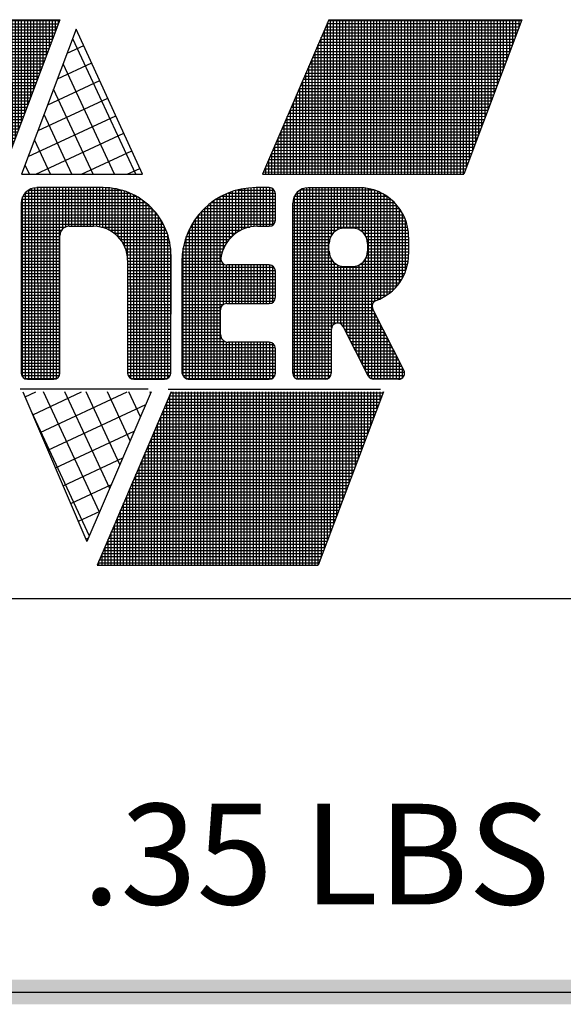
# Model space of a CAD drawing. Extents: x 17.4 to 25.7, y -15.3 to -4.5.
# Drawn here: x 21.9 to 22.4, y -15.2 to -14.2 of the extents above; entities that cross this region are included whole.
import ezdxf

# ---------------------------------------------------------------- set-up
doc = ezdxf.new("R2010")
doc.units = 0
doc.header["$LTSCALE"] = 0.4
doc.header["$MEASUREMENT"] = 0
doc.layers.get('0').update_dxf_attribs({"linetype": 'CONTINUOUS'})
doc.layers.add('DIM', color=1, linetype='CONTINUOUS')

# ---------------------------------------------------------------- blocks, each defined once
blk = doc.blocks.new('*X15')
at = {"color": 0}
for p, q in [((5.3766, 6.5759), (5.4298, 6.6007)), ((5.5987, 6.1838), (5.3942, 6.6224)), ((5.3451, 6.4922), (5.4557, 6.5438)), ((5.5297, 6.1838), (5.3633, 6.5406)), ((5.3136, 6.4086), (5.4816, 6.4869)), ((5.4607, 6.1838), (5.3325, 6.4588)), ((5.2821, 6.3249), (5.5075, 6.43)), ((5.2505, 6.2412), (5.5334, 6.3731)), ((5.3918, 6.1838), (5.3017, 6.377)), ((5.2753, 6.1838), (5.5593, 6.3162)), ((5.3228, 6.1838), (5.2709, 6.2952)), ((5.4232, 6.1838), (5.5852, 6.2594)), ((5.2539, 6.1838), (5.2401, 6.2134)), ((5.571, 6.1838), (5.6111, 6.2025))]:
    blk.add_line(p, q, dxfattribs=at)
blk = doc.blocks.new('*X16')
at = {"color": 0}
for p, q in [((5.2401, 5.4778), (5.2744, 5.4938)), ((5.2647, 5.4203), (5.4223, 5.4938)), ((5.2893, 5.3628), (5.5702, 5.4938)), ((5.4812, 5.1047), (5.2998, 5.4938)), ((5.5142, 5.1818), (5.3687, 5.4938)), ((5.5472, 5.2589), (5.4377, 5.4938)), ((5.5803, 5.3359), (5.5067, 5.4938)), ((5.6133, 5.413), (5.5756, 5.4938)), ((5.6463, 5.4901), (5.6446, 5.4938)), ((5.314, 5.3053), (5.6304, 5.4529)), ((5.4482, 5.0277), (5.2604, 5.4304)), ((5.3386, 5.2479), (5.5935, 5.3667)), ((5.3632, 5.1904), (5.5565, 5.2805)), ((5.3879, 5.1329), (5.5196, 5.1943)), ((5.4125, 5.0754), (5.4826, 5.1082)), ((5.4371, 5.018), (5.4457, 5.022))]:
    blk.add_line(p, q, dxfattribs=at)
blk = doc.blocks.new('*X20')
at = {"color": 0}
for p, q in [((5.169, 5.5365), (5.1689, 6.1187)), ((5.1699, 6.1209), (5.5368, 6.121)), ((5.1764, 6.1309), (5.5165, 6.131)), ((5.179, 5.5296), (5.1789, 6.1337)), ((5.1878, 6.1409), (5.4879, 6.141)), ((5.189, 5.5288), (5.1889, 6.1416)), ((5.199, 5.5288), (5.1989, 6.1462)), ((5.209, 5.5288), (5.2089, 6.1485)), ((5.219, 5.5288), (5.2189, 6.1488)), ((5.229, 5.5288), (5.2289, 6.1488)), ((5.239, 5.5288), (5.2389, 6.1488)), ((5.249, 5.5288), (5.2489, 6.1488)), ((5.259, 5.5288), (5.2589, 6.1488)), ((5.269, 5.5288), (5.2689, 6.1488)), ((5.279, 5.5311), (5.2789, 6.1488)), ((5.289, 5.5434), (5.2889, 6.1488)), ((5.299, 6.0154), (5.2989, 6.1488)), ((5.3089, 6.0218), (5.3089, 6.1488)), ((5.3189, 6.0238), (5.3189, 6.1488)), ((5.3289, 6.0238), (5.3289, 6.1488)), ((5.3389, 6.0238), (5.3389, 6.1488)), ((5.3489, 6.0238), (5.3489, 6.1488)), ((5.3589, 6.0238), (5.3589, 6.1488)), ((5.3689, 6.0238), (5.3689, 6.1488)), ((5.3789, 6.0238), (5.3789, 6.1488)), ((5.3889, 6.0238), (5.3889, 6.1488)), ((5.3989, 6.0238), (5.3989, 6.1488)), ((5.4089, 6.0234), (5.4089, 6.1488)), ((5.4189, 6.022), (5.4189, 6.1488)), ((5.4289, 6.0197), (5.4289, 6.1488)), ((5.439, 6.0163), (5.4389, 6.1486)), ((5.449, 6.0118), (5.4489, 6.148)), ((5.459, 6.0061), (5.4589, 6.1469)), ((5.469, 5.9988), (5.4689, 6.1453)), ((5.479, 5.9894), (5.4789, 6.1432)), ((5.489, 5.9772), (5.4889, 6.1407)), ((5.499, 5.9599), (5.4989, 6.1376)), ((5.509, 5.9189), (5.5089, 6.134)), ((5.519, 5.5315), (5.5189, 6.1299)), ((5.529, 5.5288), (5.5289, 6.1252)), ((5.539, 5.5288), (5.5389, 6.1198)), ((5.1648, 6.1009), (5.5667, 6.101)), ((5.1648, 6.0909), (5.5784, 6.091)), ((5.1663, 6.1109), (5.5531, 6.111)), ((5.549, 5.5288), (5.5489, 6.1137)), ((5.559, 5.5288), (5.5589, 6.1069)), ((5.569, 5.5288), (5.5689, 6.0992)), ((5.579, 5.5288), (5.5789, 6.0905)), ((5.1648, 6.0809), (5.5886, 6.081)), ((5.1648, 6.0709), (5.5976, 6.071)), ((5.1648, 6.0609), (5.6056, 6.061)), ((5.589, 5.5288), (5.5889, 6.0806)), ((5.599, 5.5288), (5.5989, 6.0694)), ((5.609, 5.5288), (5.6089, 6.0564)), ((5.1648, 6.0509), (5.6127, 6.051)), ((5.1648, 6.0409), (5.619, 6.041)), ((5.1648, 6.0309), (5.6246, 6.031)), ((5.619, 5.5288), (5.6189, 6.041)), ((5.629, 5.5288), (5.6289, 6.0221)), ((5.1648, 6.0209), (5.307, 6.0209)), ((5.1648, 6.0109), (5.2951, 6.0109)), ((5.1648, 6.0009), (5.2906, 6.0009)), ((5.1648, 5.9909), (5.2898, 5.9909)), ((5.424, 6.0209), (5.6295, 6.021)), ((5.4507, 6.011), (5.6338, 6.011)), ((5.4662, 6.001), (5.6375, 6.001)), ((5.4775, 5.991), (5.6408, 5.991)), ((5.639, 5.5318), (5.639, 5.9968)), ((5.1648, 5.9809), (5.2898, 5.9809)), ((5.1648, 5.9709), (5.2898, 5.9709)), ((5.1648, 5.9609), (5.2898, 5.9609)), ((5.4862, 5.981), (5.6434, 5.981)), ((5.4931, 5.971), (5.6456, 5.971)), ((5.4985, 5.961), (5.6474, 5.961)), ((5.1648, 5.9509), (5.2898, 5.9509)), ((5.1648, 5.9409), (5.2898, 5.9409)), ((5.1648, 5.9309), (5.2898, 5.9309)), ((5.5026, 5.951), (5.6486, 5.951)), ((5.5057, 5.941), (5.6494, 5.941)), ((5.5077, 5.931), (5.6497, 5.931)), ((5.649, 5.7034), (5.649, 5.9471)), ((5.1648, 5.9209), (5.2898, 5.9209)), ((5.1648, 5.9109), (5.2898, 5.9109)), ((5.1648, 5.9009), (5.2898, 5.9009)), ((5.5089, 5.921), (5.6497, 5.921)), ((5.5091, 5.911), (5.6497, 5.911)), ((5.5091, 5.901), (5.6496, 5.901)), ((5.1648, 5.8909), (5.2898, 5.8909)), ((5.1648, 5.8809), (5.2898, 5.8809)), ((5.1648, 5.8709), (5.2898, 5.8709)), ((5.5091, 5.891), (5.6496, 5.891)), ((5.5091, 5.881), (5.6496, 5.881)), ((5.5091, 5.871), (5.6495, 5.871)), ((5.1648, 5.8609), (5.2898, 5.8609)), ((5.1648, 5.8509), (5.2898, 5.8509)), ((5.1648, 5.8409), (5.2898, 5.8409)), ((5.1648, 5.8309), (5.2898, 5.8309)), ((5.5091, 5.861), (5.6495, 5.861)), ((5.5091, 5.851), (5.6495, 5.851)), ((5.5091, 5.841), (5.6494, 5.841)), ((5.5091, 5.831), (5.6494, 5.831)), ((5.1648, 5.8209), (5.2898, 5.8209)), ((5.1648, 5.8109), (5.2898, 5.8109)), ((5.1648, 5.8009), (5.2898, 5.8009)), ((5.5091, 5.821), (5.6494, 5.821)), ((5.5091, 5.811), (5.6493, 5.811)), ((5.5091, 5.801), (5.6493, 5.801)), ((5.1648, 5.7909), (5.2898, 5.7909)), ((5.1648, 5.7809), (5.2898, 5.7809)), ((5.1648, 5.7709), (5.2898, 5.7709)), ((5.5091, 5.791), (5.6493, 5.791)), ((5.5091, 5.781), (5.6493, 5.781)), ((5.5091, 5.771), (5.6492, 5.771)), ((5.1648, 5.7609), (5.2898, 5.7609)), ((5.1648, 5.7509), (5.2898, 5.7509)), ((5.1648, 5.7409), (5.2898, 5.7409)), ((5.5091, 5.761), (5.6492, 5.761)), ((5.5091, 5.751), (5.6492, 5.751)), ((5.5091, 5.741), (5.6491, 5.741)), ((5.1648, 5.7309), (5.2898, 5.7309)), ((5.1648, 5.7209), (5.2898, 5.7209)), ((5.1648, 5.7109), (5.2898, 5.7109)), ((5.5091, 5.731), (5.6491, 5.731)), ((5.5091, 5.721), (5.6491, 5.721)), ((5.5091, 5.711), (5.649, 5.711)), ((5.1648, 5.7009), (5.2898, 5.7009)), ((5.1648, 5.6909), (5.2898, 5.6909)), ((5.1648, 5.6809), (5.2898, 5.6809)), ((5.5091, 5.701), (5.649, 5.701)), ((5.5091, 5.691), (5.649, 5.691)), ((5.5091, 5.681), (5.6489, 5.681)), ((5.5091, 5.671), (5.6489, 5.671)), ((5.1648, 5.6709), (5.2898, 5.6709)), ((5.1648, 5.6609), (5.2898, 5.6609)), ((5.1648, 5.6509), (5.2898, 5.6509)), ((5.1648, 5.6409), (5.2898, 5.6409)), ((5.5091, 5.661), (5.6489, 5.661)), ((5.5091, 5.651), (5.6488, 5.651)), ((5.5091, 5.641), (5.6488, 5.641)), ((5.1648, 5.6309), (5.2898, 5.6309)), ((5.1648, 5.6209), (5.2898, 5.6209)), ((5.1648, 5.6109), (5.2898, 5.6109)), ((5.5091, 5.631), (5.6488, 5.631)), ((5.5091, 5.621), (5.6487, 5.621)), ((5.5091, 5.611), (5.6487, 5.611)), ((5.1648, 5.6009), (5.2898, 5.6009)), ((5.1648, 5.5909), (5.2898, 5.5909)), ((5.1648, 5.5809), (5.2898, 5.5809)), ((5.5091, 5.601), (5.6487, 5.601)), ((5.5091, 5.591), (5.6486, 5.591)), ((5.5091, 5.581), (5.6486, 5.581)), ((5.1648, 5.5709), (5.2898, 5.5709)), ((5.1648, 5.5609), (5.2898, 5.5609)), ((5.1648, 5.5509), (5.2898, 5.5509)), ((5.5091, 5.571), (5.6486, 5.571)), ((5.5091, 5.561), (5.6485, 5.561)), ((5.5091, 5.551), (5.6485, 5.551)), ((5.1664, 5.5409), (5.2882, 5.5409)), ((5.1758, 5.5309), (5.2787, 5.5309)), ((5.5107, 5.541), (5.6469, 5.541)), ((5.52, 5.531), (5.6376, 5.531))]:
    blk.add_line(p, q, dxfattribs=at)
blk = doc.blocks.new('*X21')
at = {"color": 0}
for p, q in [((5.809, 5.5288), (5.8089, 6.119)), ((5.8127, 6.121), (5.9878, 6.121)), ((5.819, 5.9498), (5.8189, 6.1242)), ((5.829, 5.9689), (5.8289, 6.1288)), ((5.8341, 6.131), (5.9876, 6.131)), ((5.839, 5.9822), (5.8389, 6.1329)), ((5.849, 5.9925), (5.8489, 6.1365)), ((5.859, 6.0007), (5.8589, 6.1396)), ((5.8642, 6.141), (5.9836, 6.141)), ((5.869, 6.0072), (5.8689, 6.1422)), ((5.879, 6.0125), (5.8789, 6.1444)), ((5.8889, 6.0166), (5.8889, 6.1461)), ((5.8989, 6.0198), (5.8989, 6.1474)), ((5.9089, 6.022), (5.9089, 6.1483)), ((5.9189, 6.0233), (5.9189, 6.1487)), ((5.9289, 6.0238), (5.9289, 6.1488)), ((5.9389, 6.0238), (5.9389, 6.1488)), ((5.9489, 6.0238), (5.9489, 6.1488)), ((5.9589, 6.0238), (5.9589, 6.1488)), ((5.9689, 6.0238), (5.9689, 6.1488)), ((5.9789, 6.0272), (5.9789, 6.1454)), ((5.7686, 6.091), (5.9878, 6.091)), ((5.769, 5.5288), (5.7689, 6.0913)), ((5.779, 5.5288), (5.7789, 6.0994)), ((5.7811, 6.101), (5.9878, 6.101)), ((5.789, 5.5288), (5.7889, 6.1067)), ((5.7955, 6.111), (5.9878, 6.111)), ((5.799, 5.5288), (5.7989, 6.1132)), ((5.739, 5.5288), (5.7389, 6.0607)), ((5.7392, 6.061), (5.9878, 6.061)), ((5.7479, 6.071), (5.9878, 6.071)), ((5.749, 5.5288), (5.7489, 6.0721)), ((5.7576, 6.081), (5.9878, 6.081)), ((5.759, 5.5288), (5.7589, 6.0823)), ((5.7182, 6.031), (5.9832, 6.031)), ((5.719, 5.5288), (5.7189, 6.0322)), ((5.7245, 6.041), (5.9876, 6.041)), ((5.729, 5.5288), (5.7289, 6.0475)), ((5.7314, 6.051), (5.9878, 6.051)), ((5.699, 5.5312), (5.699, 5.9901)), ((5.6993, 5.991), (5.8474, 5.991)), ((5.7032, 6.001), (5.8594, 6.001)), ((5.7076, 6.011), (5.8759, 6.011)), ((5.709, 5.5288), (5.709, 6.0138)), ((5.7126, 6.021), (5.9042, 6.021)), ((5.6905, 5.961), (5.8243, 5.961)), ((5.693, 5.971), (5.8304, 5.971)), ((5.6959, 5.981), (5.8379, 5.981)), ((5.6858, 5.931), (5.8129, 5.931)), ((5.6869, 5.941), (5.8157, 5.941)), ((5.6885, 5.951), (5.8195, 5.951)), ((5.689, 5.5398), (5.689, 5.9534)), ((5.6848, 5.911), (5.8125, 5.911)), ((5.6848, 5.901), (5.8218, 5.901)), ((5.6851, 5.921), (5.811, 5.921)), ((5.819, 5.7706), (5.819, 5.9028)), ((5.829, 5.7738), (5.829, 5.8989)), ((5.839, 5.7738), (5.839, 5.8988)), ((5.849, 5.7738), (5.849, 5.8988)), ((5.859, 5.7738), (5.859, 5.8988)), ((5.869, 5.7738), (5.869, 5.8988)), ((5.879, 5.7738), (5.879, 5.8988)), ((5.889, 5.7738), (5.889, 5.8988)), ((5.899, 5.7738), (5.899, 5.8988)), ((5.909, 5.7738), (5.909, 5.8988)), ((5.919, 5.7738), (5.919, 5.8988)), ((5.929, 5.7738), (5.929, 5.8988)), ((5.939, 5.7738), (5.939, 5.8988)), ((5.949, 5.7738), (5.949, 5.8988)), ((5.959, 5.7738), (5.959, 5.8988)), ((5.969, 5.7738), (5.969, 5.8988)), ((5.979, 5.7773), (5.979, 5.8954)), ((5.6848, 5.891), (5.9836, 5.891)), ((5.6848, 5.881), (5.9876, 5.881)), ((5.6848, 5.871), (5.9878, 5.871)), ((5.6848, 5.861), (5.9878, 5.861)), ((5.6848, 5.851), (5.9878, 5.851)), ((5.6848, 5.841), (5.9878, 5.841)), ((5.6848, 5.831), (5.9878, 5.831)), ((5.6848, 5.821), (5.9878, 5.821)), ((5.6848, 5.811), (5.9878, 5.811)), ((5.6848, 5.801), (5.9878, 5.801)), ((5.6848, 5.791), (5.9876, 5.791)), ((5.6848, 5.781), (5.9832, 5.781)), ((5.6848, 5.771), (5.8196, 5.771)), ((5.6848, 5.761), (5.8111, 5.761)), ((5.6848, 5.751), (5.8098, 5.751)), ((5.6848, 5.741), (5.8098, 5.741)), ((5.6848, 5.731), (5.8098, 5.731)), ((5.6848, 5.721), (5.8098, 5.721)), ((5.6848, 5.711), (5.8098, 5.711)), ((5.6848, 5.701), (5.8098, 5.701)), ((5.6848, 5.691), (5.8098, 5.691)), ((5.6848, 5.681), (5.8098, 5.681)), ((5.6848, 5.671), (5.8099, 5.671)), ((5.6848, 5.661), (5.8133, 5.661)), ((5.6848, 5.651), (5.8245, 5.651)), ((5.6848, 5.641), (5.9836, 5.641)), ((5.819, 5.5288), (5.819, 5.6544)), ((5.829, 5.5288), (5.829, 5.6495)), ((5.839, 5.5288), (5.839, 5.6488)), ((5.849, 5.5288), (5.849, 5.6488)), ((5.859, 5.5288), (5.859, 5.6488)), ((5.869, 5.5288), (5.869, 5.6488)), ((5.879, 5.5288), (5.879, 5.6488)), ((5.889, 5.5288), (5.889, 5.6488)), ((5.899, 5.5288), (5.899, 5.6488)), ((5.909, 5.5288), (5.909, 5.6488)), ((5.919, 5.5288), (5.919, 5.6488)), ((5.929, 5.5288), (5.929, 5.6488)), ((5.939, 5.5288), (5.939, 5.6488)), ((5.949, 5.5288), (5.949, 5.6488)), ((5.959, 5.5288), (5.959, 5.6488)), ((5.969, 5.5288), (5.969, 5.6488)), ((5.979, 5.5323), (5.979, 5.6453)), ((5.6848, 5.631), (5.9876, 5.631)), ((5.6848, 5.621), (5.9878, 5.621)), ((5.6848, 5.611), (5.9878, 5.611)), ((5.6848, 5.601), (5.9878, 5.601)), ((5.6848, 5.591), (5.9878, 5.591)), ((5.6848, 5.581), (5.9878, 5.581)), ((5.6848, 5.571), (5.9878, 5.571)), ((5.6848, 5.561), (5.9878, 5.561)), ((5.6849, 5.551), (5.9878, 5.551)), ((5.6883, 5.541), (5.9862, 5.541)), ((5.6995, 5.531), (5.977, 5.531))]:
    blk.add_line(p, q, dxfattribs=at)
blk = doc.blocks.new('*X22')
at = {"color": 0}
for p, q in [((6.0488, 6.1211), (6.3486, 6.1211)), ((6.049, 5.5351), (6.0489, 6.1212)), ((6.0554, 6.1311), (6.3317, 6.1311)), ((6.059, 5.5293), (6.0589, 6.1348)), ((6.0669, 6.1411), (6.3076, 6.1411)), ((6.069, 5.5288), (6.0689, 6.1423)), ((6.079, 5.5288), (6.0789, 6.1466)), ((6.089, 5.5288), (6.0889, 6.1486)), ((6.099, 5.5288), (6.0989, 6.1488)), ((6.109, 5.5288), (6.1089, 6.1488)), ((6.119, 5.5288), (6.1189, 6.1488)), ((6.129, 5.5288), (6.1289, 6.1488)), ((6.139, 5.5288), (6.1389, 6.1488)), ((6.149, 5.5288), (6.1489, 6.1488)), ((6.159, 5.5317), (6.1589, 6.1488)), ((6.169, 5.9952), (6.1689, 6.1488)), ((6.179, 6.0066), (6.1789, 6.1488)), ((6.189, 6.0131), (6.1889, 6.1488)), ((6.1989, 6.0167), (6.1989, 6.1488)), ((6.2089, 6.0181), (6.2089, 6.1488)), ((6.2189, 6.0182), (6.2189, 6.1488)), ((6.2289, 6.0182), (6.2289, 6.1488)), ((6.2389, 6.0181), (6.2389, 6.1488)), ((6.249, 6.0165), (6.2489, 6.1488)), ((6.259, 6.0126), (6.2589, 6.1488)), ((6.269, 6.0058), (6.2689, 6.1485)), ((6.279, 5.9938), (6.2789, 6.1475)), ((6.289, 5.538), (6.2889, 6.1459)), ((6.299, 5.53), (6.2989, 6.1436)), ((6.309, 5.7811), (6.3089, 6.1407)), ((6.319, 5.7856), (6.3189, 6.137)), ((6.329, 5.7901), (6.3289, 6.1325)), ((6.339, 5.7955), (6.3389, 6.1272)), ((6.349, 5.8018), (6.3489, 6.1209)), ((6.0436, 6.0911), (6.3816, 6.0911)), ((6.0437, 6.1011), (6.3726, 6.1011)), ((6.0451, 6.1111), (6.3618, 6.1111)), ((6.359, 5.8092), (6.3589, 6.1134)), ((6.369, 5.818), (6.3689, 6.1047)), ((6.379, 5.8284), (6.3789, 6.0943)), ((6.0436, 6.0811), (6.3893, 6.0811)), ((6.0436, 6.0711), (6.3958, 6.0711)), ((6.0436, 6.0611), (6.4013, 6.0611)), ((6.389, 5.841), (6.3889, 6.0816)), ((6.399, 5.857), (6.3989, 6.0657)), ((6.0436, 6.0511), (6.406, 6.0511)), ((6.0436, 6.0411), (6.4098, 6.0411)), ((6.0436, 6.0311), (6.4129, 6.0311)), ((6.409, 5.8791), (6.4089, 6.0436)), ((6.0436, 6.0211), (6.4153, 6.0211)), ((6.0436, 6.0111), (6.1853, 6.0111)), ((6.0436, 6.0011), (6.1734, 6.0011)), ((6.0436, 5.9911), (6.1666, 5.9911)), ((6.2617, 6.0111), (6.417, 6.0111)), ((6.2737, 6.0011), (6.4181, 6.0011)), ((6.2805, 5.9911), (6.4186, 5.9911)), ((6.0436, 5.9811), (6.1627, 5.9811)), ((6.0436, 5.9711), (6.1611, 5.9711)), ((6.0436, 5.9611), (6.161, 5.9611)), ((6.2843, 5.9811), (6.4186, 5.9811)), ((6.2859, 5.9711), (6.4186, 5.9711)), ((6.286, 5.9611), (6.4186, 5.9611)), ((6.0436, 5.9511), (6.161, 5.9511)), ((6.0436, 5.9411), (6.1611, 5.9411)), ((6.0436, 5.9311), (6.1625, 5.9311)), ((6.2845, 5.9311), (6.4186, 5.9311)), ((6.286, 5.9511), (6.4186, 5.9511)), ((6.286, 5.9411), (6.4186, 5.9411)), ((6.0436, 5.9211), (6.1662, 5.9211)), ((6.0436, 5.9111), (6.1727, 5.9111)), ((6.0436, 5.9011), (6.184, 5.9011)), ((6.169, 5.6946), (6.169, 5.9161)), ((6.179, 5.7081), (6.179, 5.9048)), ((6.189, 5.7106), (6.189, 5.8983)), ((6.199, 5.7077), (6.199, 5.8947)), ((6.249, 5.6162), (6.249, 5.8949)), ((6.259, 5.5966), (6.259, 5.8988)), ((6.263, 5.9011), (6.4152, 5.9011)), ((6.269, 5.577), (6.269, 5.9056)), ((6.2744, 5.9111), (6.417, 5.9111)), ((6.279, 5.5574), (6.279, 5.9176)), ((6.2809, 5.9211), (6.4181, 5.9211)), ((6.0436, 5.8911), (6.4128, 5.8911)), ((6.0436, 5.8811), (6.4097, 5.8811)), ((6.0436, 5.8711), (6.4058, 5.8711)), ((6.209, 5.6946), (6.209, 5.8932)), ((6.219, 5.675), (6.219, 5.8932)), ((6.229, 5.6554), (6.229, 5.8932)), ((6.239, 5.6358), (6.239, 5.8933)), ((6.0436, 5.8611), (6.4011, 5.8611)), ((6.0436, 5.8511), (6.3956, 5.8511)), ((6.0436, 5.8411), (6.389, 5.8411)), ((6.0436, 5.8311), (6.3813, 5.8311)), ((6.0436, 5.8211), (6.3722, 5.8211)), ((6.0436, 5.8111), (6.3613, 5.8111)), ((6.0436, 5.8011), (6.348, 5.8011)), ((6.0436, 5.7911), (6.331, 5.7911)), ((6.0436, 5.7811), (6.309, 5.7811)), ((6.0436, 5.7711), (6.3016, 5.7711)), ((6.0436, 5.7611), (6.301, 5.7611)), ((6.0436, 5.7511), (6.3052, 5.7511)), ((6.0436, 5.7411), (6.3103, 5.7411)), ((6.309, 5.5288), (6.309, 5.7436)), ((6.0436, 5.7311), (6.3154, 5.7311)), ((6.0436, 5.7211), (6.3205, 5.7211)), ((6.0436, 5.7111), (6.3256, 5.7111)), ((6.319, 5.5288), (6.319, 5.724)), ((6.329, 5.5288), (6.329, 5.7044)), ((6.0436, 5.7011), (6.1716, 5.7011)), ((6.0436, 5.6911), (6.1686, 5.6911)), ((6.0436, 5.6811), (6.1686, 5.6811)), ((6.0436, 5.6711), (6.1686, 5.6711)), ((6.2056, 5.7011), (6.3307, 5.7011)), ((6.2108, 5.6911), (6.3358, 5.6911)), ((6.2159, 5.6811), (6.3409, 5.6811)), ((6.221, 5.6711), (6.346, 5.6711)), ((6.339, 5.5288), (6.339, 5.6848)), ((6.0436, 5.6611), (6.1686, 5.6611)), ((6.0436, 5.6511), (6.1686, 5.6511)), ((6.0436, 5.6411), (6.1686, 5.6411)), ((6.2261, 5.6611), (6.3511, 5.6611)), ((6.2312, 5.6511), (6.3562, 5.6511)), ((6.2363, 5.6411), (6.3613, 5.6411)), ((6.349, 5.5288), (6.349, 5.6652)), ((6.359, 5.5288), (6.359, 5.6456)), ((6.0436, 5.6311), (6.1686, 5.6311)), ((6.0436, 5.6211), (6.1686, 5.6211)), ((6.0436, 5.6111), (6.1686, 5.6111)), ((6.2414, 5.6311), (6.3664, 5.6311)), ((6.2465, 5.6211), (6.3715, 5.6211)), ((6.2516, 5.6111), (6.3766, 5.6111)), ((6.369, 5.5288), (6.369, 5.626)), ((6.0436, 5.6011), (6.1686, 5.6011)), ((6.0436, 5.5911), (6.1686, 5.5911)), ((6.0436, 5.5811), (6.1686, 5.5811)), ((6.2567, 5.6011), (6.3817, 5.6011)), ((6.2618, 5.5911), (6.3868, 5.5911)), ((6.2669, 5.5811), (6.3919, 5.5811)), ((6.379, 5.5288), (6.379, 5.6064)), ((6.389, 5.529), (6.389, 5.5868)), ((6.0436, 5.5711), (6.1686, 5.5711)), ((6.0436, 5.5611), (6.1686, 5.5611)), ((6.0436, 5.5511), (6.1686, 5.5511)), ((6.272, 5.5711), (6.397, 5.5711)), ((6.2771, 5.5611), (6.4021, 5.5611)), ((6.2822, 5.5511), (6.4058, 5.5511)), ((6.399, 5.5337), (6.399, 5.5672)), ((6.0452, 5.5411), (6.1671, 5.5411)), ((6.0544, 5.5311), (6.1579, 5.5311)), ((6.2873, 5.5411), (6.4044, 5.5411)), ((6.2965, 5.5311), (6.3953, 5.5311))]:
    blk.add_line(p, q, dxfattribs=at)
blk = doc.blocks.new('*X23')
at = {"color": 0}
for p, q in [((4.7184, 6.6608), (5.3446, 6.6609)), ((4.7189, 6.1838), (4.7188, 6.662)), ((4.7226, 6.6708), (5.3484, 6.6709)), ((4.7269, 6.6808), (5.3521, 6.6809)), ((4.7289, 6.1838), (4.7288, 6.6838)), ((4.7389, 6.1838), (4.7388, 6.6838)), ((4.7489, 6.1838), (4.7488, 6.6838)), ((4.7589, 6.1838), (4.7588, 6.6838)), ((4.7689, 6.1838), (4.7688, 6.6838)), ((4.7789, 6.1838), (4.7788, 6.6838)), ((4.7889, 6.1838), (4.7888, 6.6838)), ((4.7989, 6.1838), (4.7988, 6.6838)), ((4.8089, 6.1838), (4.8088, 6.6838)), ((4.8189, 6.1838), (4.8188, 6.6838)), ((4.8289, 6.1838), (4.8288, 6.6838)), ((4.8389, 6.1838), (4.8388, 6.6838)), ((4.8489, 6.1838), (4.8488, 6.6838)), ((4.8589, 6.1838), (4.8588, 6.6838)), ((4.8689, 6.1838), (4.8688, 6.6838)), ((4.8789, 6.1838), (4.8788, 6.6838)), ((4.8889, 6.1838), (4.8888, 6.6838)), ((4.8989, 6.1838), (4.8988, 6.6838)), ((4.9089, 6.1838), (4.9088, 6.6838)), ((4.9189, 6.1838), (4.9188, 6.6838)), ((4.9289, 6.1838), (4.9288, 6.6838)), ((4.9389, 6.1838), (4.9388, 6.6838)), ((4.9489, 6.1838), (4.9488, 6.6838)), ((4.9589, 6.1838), (4.9588, 6.6838)), ((4.9689, 6.1838), (4.9688, 6.6838)), ((4.9789, 6.1838), (4.9788, 6.6838)), ((4.9889, 6.1838), (4.9888, 6.6838)), ((4.9989, 6.1838), (4.9988, 6.6838)), ((5.0089, 6.1838), (5.0088, 6.6838)), ((5.0189, 6.1838), (5.0188, 6.6838)), ((5.0289, 6.1838), (5.0288, 6.6838)), ((5.0389, 6.1838), (5.0388, 6.6838)), ((5.0489, 6.1838), (5.0488, 6.6838)), ((5.0589, 6.1838), (5.0588, 6.6838)), ((5.0689, 6.1838), (5.0688, 6.6838)), ((5.0789, 6.1838), (5.0788, 6.6838)), ((5.0889, 6.1838), (5.0888, 6.6838)), ((5.0989, 6.1838), (5.0988, 6.6838)), ((5.1089, 6.1838), (5.1088, 6.6838)), ((5.1189, 6.1838), (5.1188, 6.6838)), ((5.1289, 6.1838), (5.1288, 6.6838)), ((5.1389, 6.1838), (5.1388, 6.6838)), ((5.1489, 6.1838), (5.1488, 6.6838)), ((5.1589, 6.1838), (5.1588, 6.6838)), ((5.1689, 6.1948), (5.1688, 6.6838)), ((5.1789, 6.2213), (5.1788, 6.6838)), ((5.1889, 6.2478), (5.1888, 6.6838)), ((5.1989, 6.2744), (5.1988, 6.6838)), ((5.2089, 6.3009), (5.2088, 6.6838)), ((5.2189, 6.3274), (5.2188, 6.6838)), ((5.2289, 6.3539), (5.2288, 6.6838)), ((5.2389, 6.3805), (5.2388, 6.6838)), ((5.2489, 6.407), (5.2488, 6.6838)), ((5.2589, 6.4335), (5.2588, 6.6838)), ((5.2689, 6.46), (5.2688, 6.6838)), ((5.2789, 6.4866), (5.2788, 6.6838)), ((5.2889, 6.5131), (5.2888, 6.6838)), ((5.2989, 6.5396), (5.2988, 6.6838)), ((5.3089, 6.5661), (5.3088, 6.6838)), ((5.3188, 6.5926), (5.3188, 6.6838)), ((5.3288, 6.6192), (5.3288, 6.6838)), ((5.3388, 6.6457), (5.3388, 6.6838)), ((5.3488, 6.6722), (5.3488, 6.6838)), ((4.7055, 6.6308), (5.3333, 6.6309)), ((4.7089, 6.1838), (4.7088, 6.6386)), ((4.7098, 6.6408), (5.337, 6.6409)), ((4.7141, 6.6508), (5.3408, 6.6509)), ((4.6926, 6.6008), (5.322, 6.6009)), ((4.6969, 6.6108), (5.3257, 6.6109)), ((4.6989, 6.1838), (4.6988, 6.6153)), ((4.7012, 6.6208), (5.3295, 6.6209)), ((4.6789, 6.1838), (4.6789, 6.5687)), ((4.6798, 6.5708), (5.3107, 6.5709)), ((4.6841, 6.5808), (5.3144, 6.5809)), ((4.6884, 6.5908), (5.3182, 6.5909)), ((4.6889, 6.1838), (4.6888, 6.592)), ((4.6669, 6.5408), (5.2994, 6.5409)), ((4.6689, 6.1838), (4.6689, 6.5453)), ((4.6712, 6.5508), (5.3031, 6.5509)), ((4.6755, 6.5608), (5.3069, 6.5609)), ((4.6498, 6.5008), (5.2843, 6.5009)), ((4.6541, 6.5108), (5.2881, 6.5109)), ((4.6583, 6.5208), (5.2918, 6.5209)), ((4.6589, 6.1838), (4.6589, 6.522)), ((4.6626, 6.5308), (5.2956, 6.5309)), ((4.6369, 6.4708), (5.273, 6.4709)), ((4.6389, 6.1838), (4.6389, 6.4754)), ((4.6412, 6.4808), (5.2767, 6.4809)), ((4.6455, 6.4908), (5.2805, 6.4909)), ((4.6489, 6.1838), (4.6489, 6.4987)), ((4.6241, 6.4408), (5.2617, 6.4409)), ((4.6283, 6.4508), (5.2654, 6.4509)), ((4.6289, 6.1838), (4.6289, 6.452)), ((4.6326, 6.4608), (5.2692, 6.4609)), ((4.6089, 6.1838), (4.6089, 6.4054)), ((4.6112, 6.4108), (5.2504, 6.4109)), ((4.6155, 6.4208), (5.2541, 6.4209)), ((4.6189, 6.1838), (4.6189, 6.4287)), ((4.6198, 6.4308), (5.2579, 6.4309)), ((4.5983, 6.3808), (5.2391, 6.3809)), ((4.5989, 6.1838), (4.5989, 6.3821)), ((4.6026, 6.3908), (5.2428, 6.3909)), ((4.6069, 6.4008), (5.2466, 6.4009)), ((4.5812, 6.3408), (5.224, 6.3409)), ((4.5855, 6.3508), (5.2278, 6.3509)), ((4.5889, 6.1838), (4.5889, 6.3587)), ((4.5898, 6.3608), (5.2315, 6.3609)), ((4.5941, 6.3708), (5.2353, 6.3709)), ((4.5683, 6.3108), (5.2127, 6.3109)), ((4.5689, 6.1838), (4.5689, 6.3121)), ((4.5726, 6.3208), (5.2164, 6.3209)), ((4.5769, 6.3308), (5.2202, 6.3309)), ((4.5789, 6.1838), (4.5789, 6.3354)), ((4.5555, 6.2808), (5.2014, 6.2809)), ((4.5589, 6.1838), (4.5589, 6.2888)), ((4.5598, 6.2908), (5.2051, 6.2909)), ((4.5641, 6.3008), (5.2089, 6.3009)), ((4.5426, 6.2508), (5.1901, 6.2509)), ((4.5469, 6.2608), (5.1938, 6.2609)), ((4.5489, 6.1838), (4.5489, 6.2654)), ((4.5512, 6.2708), (5.1976, 6.2709)), ((4.5289, 6.1838), (4.5289, 6.2188)), ((4.5298, 6.2208), (5.1788, 6.2209)), ((4.5341, 6.2308), (5.1825, 6.2309)), ((4.5383, 6.2408), (5.1863, 6.2409)), ((4.5389, 6.1838), (4.5389, 6.2421)), ((4.5169, 6.1908), (5.1675, 6.1909)), ((4.5189, 6.1838), (4.5189, 6.1955)), ((4.5212, 6.2008), (5.1712, 6.2009)), ((4.5255, 6.2108), (5.175, 6.2109))]:
    blk.add_line(p, q, dxfattribs=at)
blk = doc.blocks.new('*X25')
at = {"color": 0}
for p, q in [((6.2135, 6.6611), (6.8397, 6.6612)), ((6.2178, 6.6711), (6.8434, 6.6712)), ((6.2189, 6.1838), (6.2188, 6.6736)), ((6.222, 6.6811), (6.8472, 6.6812)), ((6.2289, 6.1838), (6.2288, 6.6838)), ((6.2389, 6.1838), (6.2388, 6.6838)), ((6.2489, 6.1838), (6.2488, 6.6838)), ((6.2589, 6.1838), (6.2588, 6.6838)), ((6.2689, 6.1838), (6.2688, 6.6838)), ((6.2789, 6.1838), (6.2788, 6.6838)), ((6.2889, 6.1838), (6.2888, 6.6838)), ((6.2989, 6.1838), (6.2988, 6.6838)), ((6.3089, 6.1838), (6.3088, 6.6838)), ((6.3189, 6.1838), (6.3188, 6.6838)), ((6.3289, 6.1838), (6.3288, 6.6838)), ((6.3389, 6.1838), (6.3388, 6.6838)), ((6.3489, 6.1838), (6.3488, 6.6838)), ((6.3589, 6.1838), (6.3588, 6.6838)), ((6.3689, 6.1838), (6.3688, 6.6838)), ((6.3789, 6.1838), (6.3788, 6.6838)), ((6.3889, 6.1838), (6.3888, 6.6838)), ((6.3989, 6.1838), (6.3988, 6.6838)), ((6.4089, 6.1838), (6.4088, 6.6838)), ((6.4189, 6.1838), (6.4188, 6.6838)), ((6.4289, 6.1838), (6.4288, 6.6838)), ((6.4389, 6.1838), (6.4388, 6.6838)), ((6.4489, 6.1838), (6.4488, 6.6838)), ((6.4589, 6.1838), (6.4588, 6.6838)), ((6.4689, 6.1838), (6.4688, 6.6838)), ((6.4789, 6.1838), (6.4788, 6.6838)), ((6.4889, 6.1838), (6.4888, 6.6838)), ((6.4989, 6.1838), (6.4988, 6.6838)), ((6.5089, 6.1838), (6.5088, 6.6838)), ((6.5189, 6.1838), (6.5188, 6.6838)), ((6.5289, 6.1838), (6.5288, 6.6838)), ((6.5389, 6.1838), (6.5388, 6.6838)), ((6.5489, 6.1838), (6.5488, 6.6838)), ((6.5589, 6.1838), (6.5588, 6.6838)), ((6.5689, 6.1838), (6.5688, 6.6838)), ((6.5789, 6.1838), (6.5788, 6.6838)), ((6.5889, 6.1838), (6.5888, 6.6838)), ((6.5989, 6.1838), (6.5988, 6.6838)), ((6.6089, 6.1838), (6.6088, 6.6838)), ((6.6189, 6.1838), (6.6188, 6.6838)), ((6.6289, 6.1838), (6.6288, 6.6838)), ((6.6389, 6.1838), (6.6388, 6.6838)), ((6.6489, 6.1838), (6.6488, 6.6838)), ((6.6589, 6.1838), (6.6588, 6.6838)), ((6.6689, 6.208), (6.6688, 6.6838)), ((6.6789, 6.2346), (6.6788, 6.6838)), ((6.6889, 6.2611), (6.6888, 6.6838)), ((6.6989, 6.2876), (6.6988, 6.6838)), ((6.7089, 6.3141), (6.7088, 6.6838)), ((6.7189, 6.3407), (6.7188, 6.6838)), ((6.7289, 6.3672), (6.7288, 6.6838)), ((6.7389, 6.3937), (6.7388, 6.6838)), ((6.7489, 6.4202), (6.7488, 6.6838)), ((6.7589, 6.4468), (6.7588, 6.6838)), ((6.7689, 6.4733), (6.7688, 6.6838)), ((6.7789, 6.4998), (6.7788, 6.6838)), ((6.7889, 6.5263), (6.7888, 6.6838)), ((6.7989, 6.5529), (6.7988, 6.6838)), ((6.8089, 6.5794), (6.8088, 6.6838)), ((6.8188, 6.6059), (6.8188, 6.6838)), ((6.8288, 6.6324), (6.8288, 6.6838)), ((6.8388, 6.659), (6.8388, 6.6838)), ((6.1989, 6.1838), (6.1988, 6.627)), ((6.2006, 6.6311), (6.8284, 6.6312)), ((6.2049, 6.6411), (6.8321, 6.6412)), ((6.2089, 6.1838), (6.2088, 6.6503)), ((6.2092, 6.6511), (6.8359, 6.6512)), ((6.1877, 6.6011), (6.8171, 6.6012)), ((6.1889, 6.1838), (6.1888, 6.6036)), ((6.192, 6.6111), (6.8208, 6.6112)), ((6.1963, 6.6211), (6.8246, 6.6212)), ((6.1749, 6.5711), (6.8058, 6.5712)), ((6.1789, 6.1838), (6.1789, 6.5803)), ((6.1792, 6.5811), (6.8095, 6.5812)), ((6.1835, 6.5911), (6.8133, 6.5912)), ((6.1589, 6.1838), (6.1589, 6.5337)), ((6.162, 6.5411), (6.7945, 6.5412)), ((6.1663, 6.5511), (6.7982, 6.5512)), ((6.1689, 6.1838), (6.1689, 6.557)), ((6.1706, 6.5611), (6.802, 6.5612)), ((6.1449, 6.5011), (6.7794, 6.5012)), ((6.1489, 6.1838), (6.1489, 6.5104)), ((6.1492, 6.5111), (6.7832, 6.5112)), ((6.1535, 6.5211), (6.7869, 6.5212)), ((6.1577, 6.5311), (6.7907, 6.5312)), ((6.132, 6.4711), (6.7681, 6.4712)), ((6.1363, 6.4811), (6.7718, 6.4812)), ((6.1389, 6.1838), (6.1389, 6.487)), ((6.1406, 6.4911), (6.7756, 6.4912)), ((6.1189, 6.1838), (6.1189, 6.4404)), ((6.1192, 6.4411), (6.7568, 6.4412)), ((6.1235, 6.4511), (6.7605, 6.4512)), ((6.1277, 6.4611), (6.7643, 6.4612)), ((6.1289, 6.1838), (6.1289, 6.4637)), ((6.1063, 6.4111), (6.7455, 6.4112)), ((6.1089, 6.1838), (6.1089, 6.4171)), ((6.1106, 6.4211), (6.7492, 6.4212)), ((6.1149, 6.4311), (6.753, 6.4312)), ((6.0935, 6.3811), (6.7342, 6.3812)), ((6.0977, 6.3911), (6.7379, 6.3912)), ((6.0989, 6.1838), (6.0989, 6.3937)), ((6.102, 6.4011), (6.7417, 6.4012)), ((6.0763, 6.3411), (6.7191, 6.3412)), ((6.0789, 6.1838), (6.0789, 6.3471)), ((6.0806, 6.3511), (6.7229, 6.3512)), ((6.0849, 6.3611), (6.7266, 6.3612)), ((6.0889, 6.1838), (6.0889, 6.3704)), ((6.0892, 6.3711), (6.7304, 6.3712)), ((6.0635, 6.3111), (6.7078, 6.3112)), ((6.0677, 6.3211), (6.7115, 6.3212)), ((6.0689, 6.1838), (6.0689, 6.3238)), ((6.072, 6.3311), (6.7153, 6.3312)), ((6.0489, 6.1838), (6.0489, 6.2771)), ((6.0506, 6.2811), (6.6965, 6.2812)), ((6.0549, 6.2911), (6.7002, 6.2912)), ((6.0589, 6.1838), (6.0589, 6.3004)), ((6.0592, 6.3011), (6.704, 6.3012)), ((6.0377, 6.2511), (6.6852, 6.2512)), ((6.0389, 6.1838), (6.0389, 6.2538)), ((6.042, 6.2611), (6.6889, 6.2612)), ((6.0463, 6.2711), (6.6927, 6.2712)), ((6.0249, 6.2211), (6.6739, 6.2212)), ((6.0289, 6.1838), (6.0289, 6.2305)), ((6.0292, 6.2311), (6.6776, 6.2312)), ((6.0335, 6.2411), (6.6814, 6.2412)), ((6.012, 6.191), (6.6626, 6.1912)), ((6.0163, 6.2011), (6.6663, 6.2012)), ((6.0189, 6.1838), (6.0189, 6.2071)), ((6.0206, 6.2111), (6.6701, 6.2112))]:
    blk.add_line(p, q, dxfattribs=at)
blk = doc.blocks.new('*X26')
at = {"color": 0}
for p, q in [((5.7077, 5.481), (6.395, 5.4811)), ((5.7091, 4.9338), (5.709, 5.4841)), ((5.712, 5.491), (6.3988, 5.4911)), ((5.7191, 4.9338), (5.719, 5.4938)), ((5.7291, 4.9338), (5.729, 5.4938)), ((5.7391, 4.9338), (5.739, 5.4938)), ((5.7491, 4.9338), (5.749, 5.4938)), ((5.7591, 4.9338), (5.759, 5.4938)), ((5.7691, 4.9338), (5.769, 5.4938)), ((5.7791, 4.9338), (5.779, 5.4938)), ((5.7891, 4.9338), (5.789, 5.4938)), ((5.7991, 4.9338), (5.799, 5.4938)), ((5.8091, 4.9338), (5.809, 5.4938)), ((5.8191, 4.9338), (5.819, 5.4938)), ((5.8291, 4.9338), (5.829, 5.4938)), ((5.8391, 4.9338), (5.839, 5.4938)), ((5.8491, 4.9338), (5.849, 5.4938)), ((5.8591, 4.9338), (5.859, 5.4938)), ((5.8691, 4.9338), (5.869, 5.4938)), ((5.8791, 4.9338), (5.879, 5.4938)), ((5.8891, 4.9338), (5.889, 5.4938)), ((5.8991, 4.9338), (5.899, 5.4938)), ((5.9091, 4.9338), (5.909, 5.4938)), ((5.9191, 4.9338), (5.919, 5.4938)), ((5.9291, 4.9338), (5.929, 5.4938)), ((5.9391, 4.9338), (5.939, 5.4938)), ((5.9491, 4.9338), (5.949, 5.4938)), ((5.9591, 4.9338), (5.959, 5.4938)), ((5.9691, 4.9338), (5.969, 5.4938)), ((5.9791, 4.9338), (5.979, 5.4938)), ((5.9891, 4.9338), (5.989, 5.4938)), ((5.9991, 4.9338), (5.999, 5.4938)), ((6.0091, 4.9338), (6.009, 5.4938)), ((6.0191, 4.9338), (6.019, 5.4938)), ((6.0291, 4.9338), (6.029, 5.4938)), ((6.0391, 4.9338), (6.039, 5.4938)), ((6.0491, 4.9338), (6.049, 5.4938)), ((6.0591, 4.9338), (6.059, 5.4938)), ((6.0691, 4.9338), (6.069, 5.4938)), ((6.0791, 4.9338), (6.079, 5.4938)), ((6.0891, 4.9338), (6.089, 5.4938)), ((6.0991, 4.9338), (6.099, 5.4938)), ((6.1091, 4.9338), (6.109, 5.4938)), ((6.1191, 4.9338), (6.119, 5.4938)), ((6.1291, 4.9338), (6.129, 5.4938)), ((6.1391, 4.9338), (6.139, 5.4938)), ((6.1491, 4.9338), (6.149, 5.4938)), ((6.1591, 4.9338), (6.159, 5.4938)), ((6.1691, 4.9338), (6.169, 5.4938)), ((6.1791, 4.9338), (6.179, 5.4938)), ((6.1891, 4.9349), (6.189, 5.4938)), ((6.1991, 4.9614), (6.199, 5.4938)), ((6.2091, 4.9879), (6.209, 5.4938)), ((6.2191, 5.0145), (6.219, 5.4938)), ((6.2291, 5.041), (6.229, 5.4938)), ((6.2391, 5.0675), (6.239, 5.4938)), ((6.2491, 5.094), (6.249, 5.4938)), ((6.2591, 5.1206), (6.259, 5.4938)), ((6.2691, 5.1471), (6.269, 5.4938)), ((6.2791, 5.1736), (6.279, 5.4938)), ((6.2891, 5.2001), (6.289, 5.4938)), ((6.2991, 5.2266), (6.299, 5.4938)), ((6.3091, 5.2532), (6.309, 5.4938)), ((6.3191, 5.2797), (6.319, 5.4938)), ((6.3291, 5.3062), (6.329, 5.4938)), ((6.3391, 5.3327), (6.339, 5.4938)), ((6.3491, 5.3593), (6.349, 5.4938)), ((6.3591, 5.3858), (6.359, 5.4938)), ((6.3691, 5.4123), (6.369, 5.4938)), ((6.3791, 5.4388), (6.379, 5.4938)), ((6.389, 5.4654), (6.389, 5.4938)), ((6.399, 5.4919), (6.399, 5.4938)), ((5.6949, 5.451), (6.3837, 5.4511)), ((5.6991, 4.9338), (5.699, 5.4608)), ((5.6991, 5.461), (6.3874, 5.4611)), ((5.7034, 5.471), (6.3912, 5.4711)), ((5.682, 5.421), (6.3724, 5.4211)), ((5.6863, 5.431), (6.3761, 5.4311)), ((5.6891, 4.9338), (5.6891, 5.4375)), ((5.6906, 5.441), (6.3799, 5.4411)), ((5.6691, 5.391), (6.3611, 5.3911)), ((5.6691, 4.9338), (5.6691, 5.3908)), ((5.6734, 5.401), (6.3648, 5.4011)), ((5.6777, 5.411), (6.3686, 5.4111)), ((5.6791, 4.9338), (5.6791, 5.4141)), ((5.6563, 5.361), (6.3498, 5.3611)), ((5.6591, 4.9338), (5.6591, 5.3675)), ((5.6606, 5.371), (6.3535, 5.3711)), ((5.6649, 5.381), (6.3573, 5.3811)), ((5.6391, 5.321), (6.3347, 5.3211)), ((5.6391, 4.9338), (5.6391, 5.3208)), ((5.6434, 5.331), (6.3385, 5.3311)), ((5.6477, 5.341), (6.3422, 5.3411)), ((5.6491, 4.9338), (5.6491, 5.3442)), ((5.652, 5.351), (6.346, 5.3511)), ((5.6263, 5.291), (6.3234, 5.2911)), ((5.6291, 4.9338), (5.6291, 5.2975)), ((5.6306, 5.301), (6.3271, 5.3011)), ((5.6348, 5.311), (6.3309, 5.3111)), ((5.6134, 5.261), (6.3121, 5.2611)), ((5.6177, 5.271), (6.3158, 5.2711)), ((5.6191, 4.9338), (5.6191, 5.2742)), ((5.622, 5.281), (6.3196, 5.2811)), ((5.5991, 4.9338), (5.5991, 5.2275)), ((5.6006, 5.231), (6.3008, 5.2311)), ((5.6048, 5.241), (6.3045, 5.2411)), ((5.6091, 5.251), (6.3083, 5.2511)), ((5.6091, 4.9338), (5.6091, 5.2509)), ((5.5877, 5.201), (6.2895, 5.2011)), ((5.5891, 4.9338), (5.5891, 5.2042)), ((5.592, 5.211), (6.2932, 5.2111)), ((5.5963, 5.221), (6.297, 5.2211)), ((5.5748, 5.171), (6.2782, 5.1711)), ((5.5791, 5.181), (6.2819, 5.1811)), ((5.5791, 4.9338), (5.5791, 5.1809)), ((5.5834, 5.191), (6.2857, 5.1911)), ((5.5577, 5.131), (6.2631, 5.1311)), ((5.5591, 4.9338), (5.5591, 5.1342)), ((5.562, 5.141), (6.2668, 5.1411)), ((5.5663, 5.151), (6.2706, 5.1511)), ((5.5691, 4.9338), (5.5691, 5.1576)), ((5.5706, 5.161), (6.2744, 5.1611)), ((5.5448, 5.101), (6.2518, 5.1011)), ((5.5491, 5.111), (6.2555, 5.1111)), ((5.5491, 4.9338), (5.5491, 5.1109)), ((5.5534, 5.121), (6.2593, 5.1211)), ((5.532, 5.071), (6.2405, 5.0711)), ((5.5363, 5.081), (6.2442, 5.0811)), ((5.5391, 4.9338), (5.5391, 5.0876)), ((5.5406, 5.091), (6.248, 5.0911)), ((5.5191, 5.041), (6.2292, 5.0411)), ((5.5191, 4.9338), (5.5191, 5.0409)), ((5.5234, 5.051), (6.2329, 5.0511)), ((5.5277, 5.061), (6.2367, 5.0611)), ((5.5291, 4.9338), (5.5291, 5.0643)), ((5.5063, 5.011), (6.2179, 5.0111)), ((5.5091, 4.9338), (5.5091, 5.0176)), ((5.5106, 5.021), (6.2216, 5.0211)), ((5.5148, 5.031), (6.2254, 5.0311)), ((5.4891, 4.971), (6.2028, 4.9711)), ((5.4891, 4.9338), (5.4891, 4.971)), ((5.4934, 4.981), (6.2065, 4.9811)), ((5.4977, 4.991), (6.2103, 4.9911)), ((5.4991, 4.9338), (5.4991, 4.9943)), ((5.502, 5.001), (6.2141, 5.0011)), ((5.4763, 4.941), (6.1915, 4.9411)), ((5.4791, 4.9338), (5.4791, 4.9477)), ((5.4806, 4.951), (6.1952, 4.9511)), ((5.4848, 4.961), (6.199, 4.9611))]:
    blk.add_line(p, q, dxfattribs=at)
blk = doc.blocks.new('BAVWM3')
for p, q in [((5.6794, 1.6305), (5.8761, 1.6305)), ((5.8761, 1.6305), (5.8168, 1.4731)), ((6.1499, 1.6305), (6.0825, 1.4731)), ((6.1499, 1.6305), (6.3466, 1.6305)), ((6.3466, 1.6305), (6.2873, 1.4731)), ((5.8927, 1.6209), (5.837, 1.4731)), ((5.96, 1.4731), (5.8927, 1.6209)), ((5.837, 1.4731), (5.96, 1.4731)), ((6.0825, 1.4731), (6.2873, 1.4731)), ((5.92, 1.4595), (5.8524, 1.4595)), ((6.0893, 1.4595), (6.0758, 1.4595)), ((6.1289, 1.4595), (6.1809, 1.4595)), ((5.8366, 1.4437), (5.8366, 1.2707)), ((6.0956, 1.4264), (6.0956, 1.4532)), ((6.1132, 1.2707), (6.1132, 1.4437)), ((5.8854, 1.4201), (5.9104, 1.4201)), ((6.0774, 1.4201), (6.0893, 1.4201)), ((6.1659, 1.4184), (6.1737, 1.4184)), ((5.876, 1.2707), (5.876, 1.4107)), ((6.2312, 1.4091), (6.2312, 1.3918)), ((6.1501, 1.3948), (6.1501, 1.4026)), ((6.1895, 1.4026), (6.1895, 1.3948)), ((5.945, 1.3855), (5.945, 1.2707)), ((5.9889, 1.2707), (5.9892, 1.39)), ((6.0003, 1.384), (6.0003, 1.2722)), ((6.0893, 1.3808), (6.0463, 1.3808)), ((6.0956, 1.3478), (6.0956, 1.3745)), ((6.1737, 1.379), (6.1659, 1.379)), ((6.0396, 1.31), (6.0396, 1.3352)), ((6.0459, 1.3415), (6.0893, 1.3415)), ((6.2265, 1.2735), (6.1948, 1.3358)), ((6.1525, 1.3153), (6.1525, 1.2707)), ((6.1901, 1.2678), (6.1644, 1.3182)), ((6.0893, 1.3021), (6.0475, 1.3021)), ((6.0956, 1.2707), (6.0956, 1.2958)), ((5.8429, 1.2644), (5.8697, 1.2644)), ((5.9513, 1.2644), (5.9826, 1.2644)), ((6.0081, 1.2644), (6.0893, 1.2644)), ((6.1462, 1.2644), (6.1195, 1.2644)), ((6.2209, 1.2644), (6.1957, 1.2644)), ((5.9659, 1.2544), (5.8354, 1.2544)), ((5.9864, 1.2544), (6.2025, 1.2544)), ((5.8384, 1.2514), (5.9036, 1.0991)), ((5.9689, 1.2514), (5.9036, 1.0991)), ((5.9894, 1.2514), (5.9139, 1.0752)), ((6.2055, 1.2514), (6.1391, 1.0752)), ((5.9139, 1.0752), (6.1391, 1.0752))]:
    blk.add_line(p, q)
at = {"color": 7}
for p, q in [((5.1228, 1.0411), (9.3728, 1.0411)), ((3.1299, 0.6404), (9.3799, 0.6404))]:
    blk.add_line(p, q, dxfattribs=at)
for centre, radius, start, end in [((5.8524, 1.4437), 0.0157, 90, 180), ((5.92, 1.3903), 0.0692, 359.8169, 90), ((6.0758, 1.384), 0.0755, 90, 180), ((6.0893, 1.4532), 0.00629, 0, 90), ((6.1289, 1.4437), 0.0157, 90, 180), ((6.1809, 1.4091), 0.0503, 360, 90), ((6.0893, 1.4264), 0.00629, 270, 0), ((5.8854, 1.4107), 0.00944, 90, 180), ((5.9104, 1.3855), 0.0346, 0, 90), ((6.0774, 1.3824), 0.0378, 90, 171.3731), ((6.1659, 1.4026), 0.0157, 90, 180), ((6.1737, 1.4026), 0.0157, 0, 90), ((6.1659, 1.3948), 0.0157, 180, 270), ((6.1737, 1.3948), 0.0157, 270, 0), ((6.0463, 1.3871), 0.00629, 171.3731, 270), ((6.1809, 1.3918), 0.0503, 290.1584, 360), ((6.0893, 1.3745), 0.00629, 0, 90), ((6.0893, 1.3478), 0.00629, 270, 0), ((6.2004, 1.3387), 0.00629, 110.1584, 207.0309), ((6.0459, 1.3352), 0.00629, 90, 180), ((6.1588, 1.3153), 0.00629, 27.0309, 180), ((6.0475, 1.31), 0.00787, 180, 270), ((6.0893, 1.2958), 0.00629, 0, 90), ((6.2209, 1.2707), 0.00629, 270, 27.0309), ((5.8429, 1.2707), 0.00629, 180, 270), ((5.8697, 1.2707), 0.00629, 270, 0), ((5.9513, 1.2707), 0.00629, 180, 270), ((5.9826, 1.2707), 0.00629, 270, 359.8169), ((6.0081, 1.2722), 0.00787, 180, 270), ((6.0893, 1.2707), 0.00629, 270, 0), ((6.1195, 1.2707), 0.00629, 180, 270), ((6.1462, 1.2707), 0.00629, 270, 0), ((6.1957, 1.2707), 0.00629, 207.0309, 270)]:
    blk.add_arc(centre, radius, start, end)
blk.add_trace([(1.6424, 0.6529), (1.6174, 0.6279), (9.3674, 0.6529), (9.3924, 0.6279)], dxfattribs=at)
at = {"xscale": 0.3146834454631564, "yscale": 0.3146834454631564, "zscale": 0.3146834454631564}
for name, p in [('*X23', (4.1916, -0.4728)), ('*X25', (4.1916, -0.4728)), ('*X15', (4.1916, -0.4728)), ('*X20', (4.2114, -0.4754)), ('*X21', (4.2114, -0.4754)), ('*X22', (4.2114, -0.4754)), ('*X16', (4.1916, -0.4774)), ('*X26', (4.1916, -0.4774))]:
    blk.add_blockref(name, p, dxfattribs=at)

msp = doc.modelspace()

# ---------------------------------------------------------------- block references
at = {"color": 7}
msp.add_blockref('BAVWM3', (16.023, -15.8011), dxfattribs=at)

# ---------------------------------------------------------------- texts
at = {"layer": 'DIM', "color": 7}
msp.add_text('.35 LBS', height=0.10251, dxfattribs=at).set_placement((21.9218, -15.0715))

doc.saveas('drawing.dxf')
